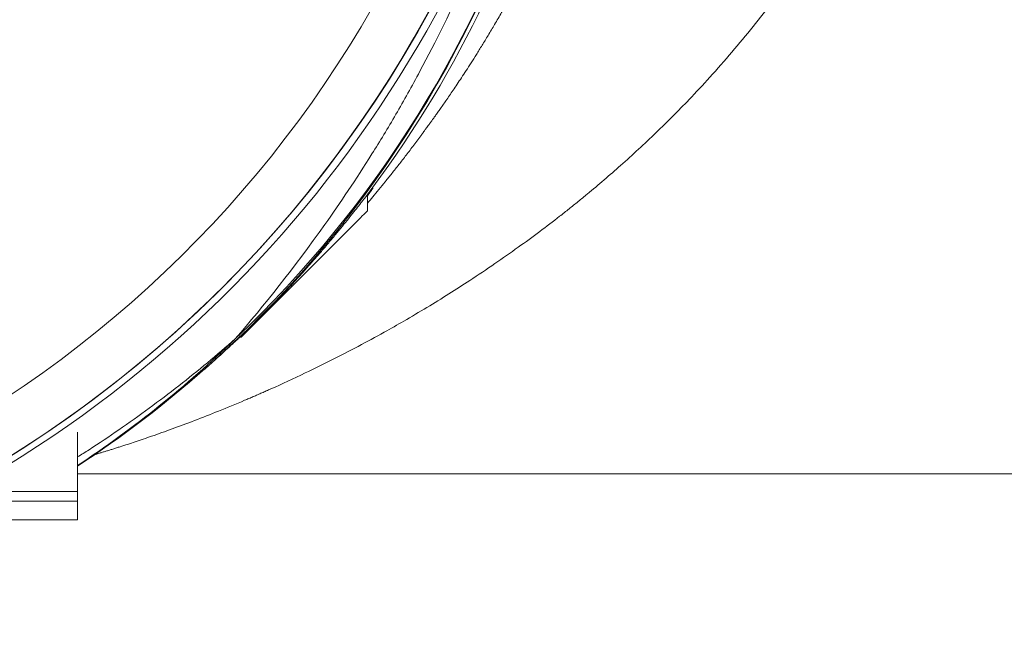
# Model space of a CAD drawing. Units: millimetres. Extents: x -59 to 355, y -64 to 289.
# Drawn here: x 139 to 160, y -64 to -50 of the extents above; entities that cross this region are included whole.
import ezdxf

# ---------------------------------------------------------------- set-up
doc = ezdxf.new("R2010")
doc.units = ezdxf.units.MM

msp = doc.modelspace()

# ---------------------------------------------------------------- linework, layer by layer
at = {"color": 7, "linetype": 'Continuous', "lineweight": 18}
for p, q in [((146.701, -54.479), (146.701, -54.136)), ((143.984, -57.166), (144.014, -57.166)), ((140.543, -59.18), (140.543, -60.443)), ((174.802, -60.067), (140.543, -60.067)), ((140.543, -60.443), (140.543, -60.643)), ((140.543, -60.643), (138.008, -60.643)), ((140.543, -61.043), (140.543, -60.643)), ((140.543, -61.043), (137.222, -61.043))]:
    msp.add_line(p, q, dxfattribs=at)
at = {"color": 8, "linetype": 'Continuous', "lineweight": 18}
msp.add_line((140.543, -60.443), (138.566, -60.443), dxfattribs=at)
at = {"color": 7, "linetype": 'Continuous', "lineweight": 18, "flags": 128}
for points in [[(144.561, -56.619), (144.638, -56.542), (144.718, -56.462), (144.801, -56.379), (144.886, -56.293), (144.974, -56.205), (145.064, -56.116), (145.155, -56.025), (145.247, -55.932), (145.34, -55.84), (145.433, -55.747), (145.525, -55.655), (145.617, -55.563), (145.707, -55.473), (145.796, -55.384), (145.882, -55.298), (145.966, -55.214), (146.047, -55.132), (146.125, -55.054), (146.199, -54.98), (146.27, -54.91), (146.335, -54.844), (146.397, -54.783), (146.453, -54.727), (146.504, -54.676), (146.549, -54.63), (146.589, -54.59), (146.623, -54.556), (146.651, -54.528), (146.673, -54.507), (146.689, -54.491), (146.698, -54.482), (146.701, -54.479)], [(144.014, -57.166), (144.015, -57.165), (144.021, -57.158), (144.035, -57.145), (144.054, -57.126), (144.08, -57.1), (144.112, -57.068), (144.149, -57.03), (144.193, -56.987), (144.242, -56.938), (144.296, -56.884), (144.355, -56.824), (144.42, -56.76), (144.488, -56.691), (144.561, -56.619)]]:
    msp.add_lwpolyline(points, dxfattribs=at)
at = {"color": 7, "linetype": 'Continuous', "lineweight": 18}
for centre, radius, start, end in [((125.602, -38.067), 25.496, 212.8809, 147.1191), ((125.602, -38.067), 24.408, 214.2975, 145.7025), ((125.6, -38.067), 25.5, 274.5028, 0), ((125.669, -38.067), 25.596, 242.2649, 352.0295), ((127.55, -39.719), 23.968, 322.7993, 344.8146), ((127.435, -39.827), 23.931, 313.4514, 342.8924), ((127.363, -39.845), 24, 303.3108, 311.4318)]:
    msp.add_arc(centre, radius, start, end, dxfattribs=at)
at = {"color": 8, "linetype": 'Continuous', "lineweight": 18}
for centre, radius, start, end in [((127.386, -39.873), 23.964, 311.4334, 343.0316), ((127.472, -40.179), 23.651, 303.5501, 313.972)]:
    msp.add_arc(centre, radius, start, end, dxfattribs=at)
for points, knots in [([(159.238, -40.067), (159.21, -40.349), (159.154, -40.915), (159.017, -41.76), (158.842, -42.605), (158.625, -43.448), (158.371, -44.269), (158.086, -45.065), (157.77, -45.838), (157.491, -46.445), (157.268, -46.894), (157.115, -47.191), (156.956, -47.486), (156.791, -47.78), (156.621, -48.072), (156.389, -48.455), (156.088, -48.926), (155.708, -49.481), (155.307, -50.032), (154.882, -50.578), (154.435, -51.118), (153.982, -51.633), (153.447, -52.207), (152.818, -52.837), (152.096, -53.505), (151.571, -53.954), (151.269, -54.204), (151.172, -54.283), (151.075, -54.361), (150.977, -54.44), (150.878, -54.518), (150.672, -54.68), (150.347, -54.928), (149.888, -55.264), (149.393, -55.612), (148.902, -55.941), (148.421, -56.25), (147.954, -56.538), (147.496, -56.809), (147.009, -57.085), (146.5, -57.361), (145.941, -57.65), (145.32, -57.953), (144.857, -58.168), (144.551, -58.304), (144.458, -58.345), (144.366, -58.386), (144.274, -58.426), (144.182, -58.465), (143.936, -58.57), (143.547, -58.731), (143.033, -58.933), (142.559, -59.11), (142.14, -59.259), (141.772, -59.384), (141.526, -59.465), (141.369, -59.514), (141.293, -59.539), (141.219, -59.562), (141.147, -59.584), (141.077, -59.606), (140.993, -59.632), (140.933, -59.649), (140.896, -59.661)], [0, 0, 0, 0, 0.025308, 0.050855, 0.076699, 0.102896, 0.129499, 0.154739, 0.180417, 0.20657, 0.216983, 0.227477, 0.238054, 0.248716, 0.259464, 0.270301, 0.291566, 0.313325, 0.335589, 0.358368, 0.381672, 0.405509, 0.42742, 0.461255, 0.496794, 0.529487, 0.533868, 0.538271, 0.542698, 0.547147, 0.55162, 0.556115, 0.575052, 0.595477, 0.617391, 0.640793, 0.660226, 0.680579, 0.701852, 0.719953, 0.743975, 0.768014, 0.79262, 0.824615, 0.828726, 0.832817, 0.836891, 0.840946, 0.844982, 0.849, 0.873627, 0.896833, 0.918624, 0.939005, 0.95578, 0.971474, 0.975406, 0.979266, 0.983051, 0.986764, 0.990404, 0.99397, 1, 1, 1, 1]), ([(140.543, -59.707), (140.625, -59.656), (140.924, -59.469), (141.432, -59.124), (142.068, -58.673), (142.695, -58.197), (143.305, -57.708), (143.697, -57.369), (143.893, -57.2)], [0, 0, 0, 0, 0.067184, 0.246835, 0.435093, 0.62341, 0.811733, 1, 1, 1, 1])]:
    msp.add_open_spline(points, degree=3, knots=knots, dxfattribs=at)
at = {"color": 7, "linetype": 'Continuous', "lineweight": 18}
for points, knots in [([(143.893, -57.2), (144.504, -56.49), (145.138, -55.696), (146.122, -54.308), (146.456, -53.812), (146.961, -53.004), (147.131, -52.724), (147.471, -52.14), (147.643, -51.835), (148.154, -50.884), (148.488, -50.208), (148.971, -49.118), (149.128, -48.742), (149.435, -47.961), (149.585, -47.555), (150.013, -46.305), (150.27, -45.429), (150.6, -44.041), (150.7, -43.567), (150.877, -42.604), (150.953, -42.114), (151.018, -41.616)], [0, 0, 0, 0, 0.25, 0.25, 0.375, 0.375, 0.4375, 0.4375, 0.5, 0.5, 0.625, 0.625, 0.6875, 0.6875, 0.75, 0.75, 0.875, 0.875, 0.9375, 0.9375, 1, 1, 1, 1]), ([(146.701, -54.316), (146.737, -54.273), (146.815, -54.18), (146.94, -54.029), (147.076, -53.862), (147.218, -53.685), (147.367, -53.497), (147.522, -53.297), (147.685, -53.084), (147.808, -52.918), (147.883, -52.816), (147.901, -52.792), (147.907, -52.784), (147.908, -52.782), (147.914, -52.774), (147.926, -52.758), (147.947, -52.729), (147.974, -52.693), (148.005, -52.65), (148.041, -52.6), (148.082, -52.543), (148.128, -52.479), (148.179, -52.407), (148.236, -52.327), (148.298, -52.239), (148.365, -52.142), (148.439, -52.035), (148.518, -51.919), (148.603, -51.792), (148.695, -51.653), (148.794, -51.502), (148.9, -51.338), (149.013, -51.159), (149.134, -50.964), (149.263, -50.752), (149.402, -50.519), (149.55, -50.263), (149.708, -49.982), (149.831, -49.759), (149.9, -49.628), (149.914, -49.602)], [0, 0, 0, 0, 0.049993, 0.107969, 0.167014, 0.227264, 0.288872, 0.352009, 0.416869, 0.48367, 0.500908, 0.503446, 0.505532, 0.507151, 0.508755, 0.523166, 0.537642, 0.552239, 0.566999, 0.581965, 0.597183, 0.612697, 0.628557, 0.644812, 0.661516, 0.678727, 0.696506, 0.714922, 0.734049, 0.753973, 0.774787, 0.796603, 0.819546, 0.843765, 0.869436, 0.89677, 0.926018, 0.957471, 0.991446, 1, 1, 1, 1]), ([(146.642, -54.211), (146.661, -54.187), (146.699, -54.138), (146.743, -54.082), (146.778, -54.038), (146.801, -54.01), (146.813, -53.996), (146.815, -53.997), (146.805, -54.012), (146.784, -54.043), (146.751, -54.089), (146.723, -54.128), (146.703, -54.155), (146.701, -54.159)], [0, 0, 0, 0, 0.097404, 0.194806, 0.295035, 0.395263, 0.492759, 0.590257, 0.690558, 0.790859, 0.888775, 0.986689, 1, 1, 1, 1]), ([(143.753, -57.382), (143.78, -57.356), (143.837, -57.304), (143.938, -57.21), (144.046, -57.107), (144.159, -56.999), (144.28, -56.882), (144.419, -56.744), (144.579, -56.584), (144.758, -56.4), (144.939, -56.21), (145.12, -56.016), (145.297, -55.822), (145.471, -55.628), (145.639, -55.436), (145.8, -55.248), (145.954, -55.065), (146.099, -54.89), (146.234, -54.724), (146.358, -54.571), (146.467, -54.433), (146.564, -54.311), (146.616, -54.244), (146.642, -54.211)], [0, 0, 0, 0, 0.0434896, 0.0906517, 0.1311445, 0.1717954, 0.2124387, 0.2529201, 0.3043584, 0.3559728, 0.4074024, 0.4565034, 0.5057657, 0.5548689, 0.6033551, 0.6519917, 0.7004866, 0.7502026, 0.8000682, 0.8497938, 0.8998143, 0.9499745, 1, 1, 1, 1]), ([(143.986, -57.166), (143.96, -57.189), (143.917, -57.23), (143.88, -57.264), (143.864, -57.279)], [0, 0, 0, 0, 0.576953, 1, 1, 1, 1]), ([(143.243, -57.84), (143.334, -57.759), (143.507, -57.607), (143.674, -57.453), (143.752, -57.381)], [0, 0, 0, 0, 0.53002, 1, 1, 1, 1])]:
    msp.add_open_spline(points, degree=3, knots=knots, dxfattribs=at)

doc.saveas('drawing.dxf')
